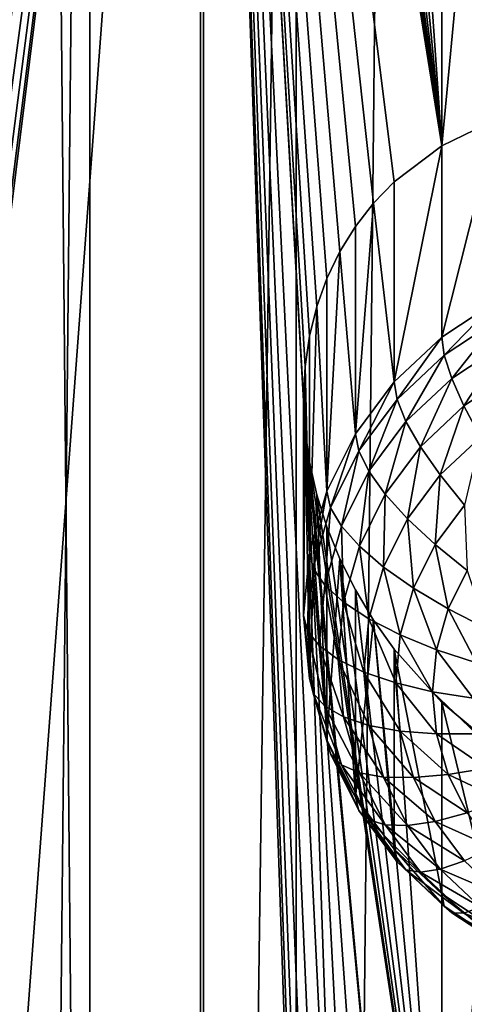
# Model space of a CAD drawing. Extents: x -245 to 25, y -233 to 40.
# Drawn here: x -7 to -5, y -170 to -167 of the extents above; entities that cross this region are included whole.
import ezdxf

# ---------------------------------------------------------------- set-up
doc = ezdxf.new("R2010")
doc.units = 0
doc.header["$MEASUREMENT"] = 0
doc.layers.add('L2', color=7, linetype='Continuous')
doc.layers.add('L3', color=7, linetype='Continuous')

msp = doc.modelspace()

# ---------------------------------------------------------------- linework, layer by layer
at = {"layer": 'L2', "color": 250}
for points in [[(-7.517541, -218.0048, 122.2855), (-6.928203, -159.2364, 99.55061), (-7.517541, -158.8042, 100.7382)], [(-6.928203, -218.4371, 121.0979), (-6.928203, -159.2364, 99.55061), (-7.517541, -218.0048, 122.2855)], [(-6.928203, -218.4371, 121.0979), (-6.128355, -159.6271, 98.4772), (-6.928203, -159.2364, 99.55061)], [(-6.128355, -218.8278, 120.0245), (-6.128355, -159.6271, 98.4772), (-6.928203, -218.4371, 121.0979)], [(-6.128355, -218.8278, 120.0245), (-5.142301, -159.9644, 97.55062), (-6.128355, -159.6271, 98.4772)], [(-5.142301, -219.165, 119.0979), (-5.142301, -159.9644, 97.55062), (-6.128355, -218.8278, 120.0245)], [(-6.48769, -161.3211, 93.82315), (-7.740662, -166.6784, 96.75787), (-7.835818, -166.5688, 96.80437)], [(-6.48769, -161.3211, 93.82315), (-7.650933, -166.796, 96.72084), (-7.740662, -166.6784, 96.75787)], [(-7.572313, -166.9142, 96.69523), (-7.650933, -166.796, 96.72084), (-6.48769, -161.3211, 93.82315)], [(-6.48769, -161.3211, 93.82315), (-7.500962, -167.039, 96.67937), (-7.572313, -166.9142, 96.69523)], [(-6.48769, -161.3211, 93.82315), (-7.440805, -167.1639, 96.6739), (-7.500962, -167.039, 96.67937)], [(-7.390461, -167.2916, 96.67826), (-7.440805, -167.1639, 96.6739), (-6.48769, -161.3211, 93.82315)], [(-6.48769, -161.3211, 93.82315), (-7.351455, -167.4181, 96.69197), (-7.390461, -167.2916, 96.67826)], [(-6.48769, -161.3211, 93.82315), (-7.322788, -167.5469, 96.71529), (-7.351455, -167.4181, 96.69197)], [(-7.305678, -167.6736, 96.74742), (-7.322788, -167.5469, 96.71529), (-6.48769, -161.3211, 93.82315)], [(-7.305679, -167.9187, 96.83662), (-7.3, -167.7976, 96.78793), (-6.48769, -161.3211, 93.82315)], [(-7.305678, -172.2781, 98.42332), (-7.305679, -167.9187, 96.83662), (-6.48769, -161.3211, 93.82315)], [(-6.48769, -161.3211, 93.82315), (-7.3, -167.7976, 96.78793), (-7.305678, -167.6736, 96.74742)], [(-7.305678, -172.2781, 98.42332), (-6.48769, -161.3211, 93.82315), (-6.48769, -176.1212, 99.20996)], [(-6.009539, -167.6106, 95.80187), (-6.048851, -167.7199, 95.86597), (-6.48769, -161.3211, 93.82315)], [(-6.48769, -161.3211, 93.82315), (-6.048851, -167.7199, 95.86597), (-6.077212, -167.8344, 95.92532)], [(-6.48769, -161.3211, 93.82315), (-6.077212, -167.8344, 95.92532), (-6.094262, -167.9526, 95.97901)], [(-5.828575, -167.3191, 95.58657), (-5.899038, -167.4095, 95.66148), (-6.48769, -161.3211, 93.82315)], [(-6.48769, -161.3211, 93.82315), (-5.899038, -167.4095, 95.66148), (-5.959009, -167.506, 95.73287)], [(-6.48769, -161.3211, 93.82315), (-5.959009, -167.506, 95.73287), (-6.009539, -167.6106, 95.80187)], [(-6.077212, -163.7194, 94.42759), (-5.564182, -167.0968, 95.35389), (-6.48769, -161.3211, 93.82315)], [(-6.48769, -161.3211, 93.82315), (-5.564182, -167.0968, 95.35389), (-5.749067, -167.2367, 95.50999)], [(-6.48769, -161.3211, 93.82315), (-5.749067, -167.2367, 95.50999), (-5.828575, -167.3191, 95.58657)], [(-6.009539, -172.2151, 97.47776), (-6.048851, -172.3244, 97.54187), (-6.48769, -161.3211, 93.82315)], [(-6.009539, -172.2151, 97.47776), (-6.48769, -161.3211, 93.82315), (-5.959009, -172.1105, 97.40877)], [(-6.094262, -167.9526, 95.97901), (-6.1, -168.0746, 96.02702), (-6.48769, -161.3211, 93.82315)], [(-6.48769, -161.3211, 93.82315), (-6.1, -168.0746, 96.02702), (-6.094276, -168.1988, 96.06862)], [(-6.48769, -161.3211, 93.82315), (-6.094276, -168.1988, 96.06862), (-5.959009, -172.1105, 97.40877)], [(-6.048851, -172.3244, 97.54187), (-6.077212, -172.4389, 97.60122), (-6.48769, -161.3211, 93.82315)], [(-6.48769, -161.3211, 93.82315), (-6.077212, -172.4389, 97.60122), (-6.094262, -172.5571, 97.6549)], [(-6.48769, -161.3211, 93.82315), (-6.094262, -172.5571, 97.6549), (-6.1, -172.6791, 97.70291)], [(-6.48769, -176.1212, 99.20996), (-6.48769, -161.3211, 93.82315), (-6.1, -172.6791, 97.70291)], [(-6.077212, -163.7194, 94.42759), (-6.048701, -163.8459, 94.45585), (-5.564182, -167.0968, 95.35389)], [(-5.564182, -167.0968, 95.35389), (-6.048701, -163.8459, 94.45585), (-6.009539, -163.9703, 94.4769)], [(-5.564182, -167.0968, 95.35389), (-6.009539, -163.9703, 94.4769), (-5.959203, -164.0943, 94.49123)], [(-5.959203, -164.0943, 94.49123), (-5.899038, -164.2146, 94.4986), (-5.564182, -167.0968, 95.35389)], [(-5.564182, -167.0968, 95.35389), (-5.899038, -164.2146, 94.4986), (-5.828425, -164.3322, 94.49934)], [(-5.564182, -167.0968, 95.35389), (-5.828425, -164.3322, 94.49934), (-5.749067, -164.4443, 94.49363)], [(-5.749067, -164.4443, 94.49363), (-5.564182, -164.6518, 94.464), (-5.564182, -167.0968, 95.35389)], [(-5.564182, -167.0968, 95.35389), (-5.564182, -164.6518, 94.464), (-5.35, -164.8301, 94.41252)], [(-5.564182, -167.0968, 95.35389), (-5.35, -164.8301, 94.41252), (-5.35, -166.9933, 95.19982)], [(-5.35, -166.9933, 95.19982), (-5.35, -167.6973, 93.26536), (-5.564182, -167.8383, 93.31666)], [(-5.35, -166.9933, 95.19982), (-5.564182, -167.8383, 93.31666), (-5.564182, -167.0968, 95.35389)], [(-5.564182, -167.0968, 95.35389), (-5.564182, -167.8383, 93.31666), (-5.749067, -168.012, 93.37989)], [(-5.564182, -167.0968, 95.35389), (-5.749067, -168.012, 93.37989), (-5.749067, -167.2367, 95.50999)], [(-5.749067, -167.2367, 95.50999), (-5.749067, -168.012, 93.37989), (-5.828575, -167.3191, 95.58657)], [(-5.828575, -167.3191, 95.58657), (-5.749067, -168.012, 93.37989), (-5.899038, -168.2133, 93.45315)], [(-5.828575, -167.3191, 95.58657), (-5.899038, -168.2133, 93.45315), (-5.899038, -167.4095, 95.66148)], [(-5.899038, -167.4095, 95.66148), (-5.899038, -168.2133, 93.45315), (-5.959009, -167.506, 95.73287)], [(-5.959009, -167.506, 95.73287), (-5.899038, -168.2133, 93.45315), (-6.009539, -168.4359, 93.53419)], [(-5.959009, -167.506, 95.73287), (-6.009539, -168.4359, 93.53419), (-6.009539, -167.6106, 95.80187)], [(-6.009539, -167.6106, 95.80187), (-6.009539, -168.4359, 93.53419), (-6.048851, -167.7199, 95.86597)], [(-6.048851, -167.7199, 95.86597), (-6.009539, -168.4359, 93.53419), (-6.077212, -168.6733, 93.62058)], [(-6.048851, -167.7199, 95.86597), (-6.077212, -168.6733, 93.62058), (-6.077212, -167.8344, 95.92532)], [(-5.35, -167.6973, 93.26536), (-5.554416, -167.9086, 93.15746), (-5.564182, -167.8383, 93.31666)], [(-5.35, -167.6973, 93.26536), (-5.342404, -167.7691, 93.10669), (-5.554416, -167.9086, 93.15746)], [(-5.342404, -167.7691, 93.10669), (-5.525417, -167.9987, 93.01107), (-5.554416, -167.9086, 93.15746)], [(-5.342404, -167.7691, 93.10669), (-5.319846, -167.8634, 92.96183), (-5.525417, -167.9987, 93.01107)], [(-6.077212, -167.8344, 95.92532), (-6.077212, -168.6733, 93.62058), (-6.094262, -167.9526, 95.97901)], [(-5.564182, -167.8383, 93.31666), (-5.737429, -168.0806, 93.22006), (-5.749067, -168.012, 93.37989)], [(-5.564182, -167.8383, 93.31666), (-5.554416, -167.9086, 93.15746), (-5.737429, -168.0806, 93.22006)], [(-5.319846, -167.8634, 92.96183), (-5.478064, -168.1057, 92.88191), (-5.525417, -167.9987, 93.01107)], [(-5.319846, -167.8634, 92.96183), (-5.283013, -167.9774, 92.8352), (-5.478064, -168.1057, 92.88191)], [(-5.554416, -167.9086, 93.15746), (-5.702869, -168.1654, 93.07176), (-5.737429, -168.0806, 93.22006)], [(-5.554416, -167.9086, 93.15746), (-5.525417, -167.9987, 93.01107), (-5.702869, -168.1654, 93.07176)], [(-6.094262, -167.9526, 95.97901), (-6.077212, -168.6733, 93.62058), (-6.1, -168.918, 93.70966)], [(-6.094262, -167.9526, 95.97901), (-6.1, -168.918, 93.70966), (-6.1, -168.0746, 96.02702)], [(-5.283013, -167.9774, 92.8352), (-5.413798, -168.2265, 92.77393), (-5.478064, -168.1057, 92.88191)], [(-5.749067, -168.012, 93.37989), (-5.885881, -168.2798, 93.29257), (-5.899038, -168.2133, 93.45315)], [(-5.749067, -168.012, 93.37989), (-5.737429, -168.0806, 93.22006), (-5.885881, -168.2798, 93.29257)], [(-5.525417, -167.9987, 93.01107), (-5.646436, -168.2639, 92.9395), (-5.702869, -168.1654, 93.07176)], [(-5.525417, -167.9987, 93.01107), (-5.478064, -168.1057, 92.88191), (-5.646436, -168.2639, 92.9395)], [(-6.1, -168.0746, 96.02702), (-6.1, -168.918, 93.70966), (-6.094276, -168.1988, 96.06862)], [(-5.737429, -168.0806, 93.22006), (-5.846811, -168.3586, 93.14207), (-5.885881, -168.2798, 93.29257)], [(-5.737429, -168.0806, 93.22006), (-5.702869, -168.1654, 93.07176), (-5.846811, -168.3586, 93.14207)], [(-5.478064, -168.1057, 92.88191), (-5.569846, -168.3732, 92.82731), (-5.646436, -168.2639, 92.9395)], [(-5.478064, -168.1057, 92.88191), (-5.413798, -168.2265, 92.77393), (-5.569846, -168.3732, 92.82731)], [(-5.702869, -168.1654, 93.07176), (-5.783013, -168.4472, 93.00621), (-5.846811, -168.3586, 93.14207)], [(-5.702869, -168.1654, 93.07176), (-5.646436, -168.2639, 92.9395), (-5.783013, -168.4472, 93.00621)], [(-6.094276, -168.1988, 96.06862), (-6.1, -168.918, 93.70966), (-6.077212, -169.1628, 93.79875)], [(-6.077212, -168.3239, 96.10349), (-5.749067, -171.8412, 97.18589), (-6.094276, -168.1988, 96.06862)], [(-6.094276, -168.1988, 96.06862), (-5.749067, -171.8412, 97.18589), (-5.828575, -171.9236, 97.26246)], [(-6.094276, -168.1988, 96.06862), (-5.828575, -171.9236, 97.26246), (-5.899038, -172.014, 97.33737)], [(-5.959009, -172.1105, 97.40877), (-6.094276, -168.1988, 96.06862), (-5.899038, -172.014, 97.33737)], [(-6.094276, -168.1988, 96.06862), (-6.077212, -169.1628, 93.79875), (-6.077212, -168.3239, 96.10349)], [(-5.899038, -168.2133, 93.45315), (-5.995263, -168.5002, 93.3728), (-6.009539, -168.4359, 93.53419)], [(-5.899038, -168.2133, 93.45315), (-5.885881, -168.2798, 93.29257), (-5.995263, -168.5002, 93.3728)], [(-5.646436, -168.2639, 92.9395), (-5.696427, -168.543, 92.88913), (-5.783013, -168.4472, 93.00621)], [(-5.646436, -168.2639, 92.9395), (-5.569846, -168.3732, 92.82731), (-5.696427, -168.543, 92.88913)], [(-5.413798, -168.2265, 92.77393), (-5.475426, -168.4898, 92.73858), (-5.569846, -168.3732, 92.82731)], [(-5.885881, -168.2798, 93.29257), (-5.952869, -168.5723, 93.21985), (-5.995263, -168.5002, 93.3728)], [(-5.885881, -168.2798, 93.29257), (-5.846811, -168.3586, 93.14207), (-5.952869, -168.5723, 93.21985)], [(-6.048701, -168.4504, 96.13174), (-5.564182, -171.7013, 97.02979), (-6.077212, -168.3239, 96.10349)], [(-6.077212, -168.3239, 96.10349), (-5.564182, -171.7013, 97.02979), (-5.749067, -171.8412, 97.18589)], [(-6.077212, -168.3239, 96.10349), (-6.077212, -169.1628, 93.79875), (-6.048701, -168.4504, 96.13174)], [(-5.846811, -168.3586, 93.14207), (-5.883644, -168.65, 93.08002), (-5.952869, -168.5723, 93.21985)], [(-5.846811, -168.3586, 93.14207), (-5.783013, -168.4472, 93.00621), (-5.883644, -168.65, 93.08002)], [(-5.569846, -168.3732, 92.82731), (-5.589683, -168.6431, 92.79439), (-5.696427, -168.543, 92.88913)], [(-5.569846, -168.3732, 92.82731), (-5.475426, -168.4898, 92.73858), (-5.589683, -168.6431, 92.79439)], [(-6.009539, -168.4359, 93.53419), (-6.06225, -168.7351, 93.4583), (-6.077212, -168.6733, 93.62058)], [(-6.048701, -168.4504, 96.13174), (-6.077212, -169.1628, 93.79875), (-6.009539, -169.4001, 93.88513)], [(-6.009539, -168.4359, 93.53419), (-5.995263, -168.5002, 93.3728), (-6.06225, -168.7351, 93.4583)], [(-6.048701, -168.4504, 96.13174), (-6.009539, -168.5748, 96.1528), (-5.564182, -171.7013, 97.02979)], [(-6.048701, -168.4504, 96.13174), (-6.009539, -169.4001, 93.88513), (-6.009539, -168.5748, 96.1528)], [(-5.783013, -168.4472, 93.00621), (-5.789693, -168.731, 92.95754), (-5.883644, -168.65, 93.08002)], [(-5.783013, -168.4472, 93.00621), (-5.696427, -168.543, 92.88913), (-5.789693, -168.731, 92.95754)], [(-5.475426, -168.4898, 92.73858), (-5.466025, -168.7444, 92.72485), (-5.589683, -168.6431, 92.79439)], [(-5.995263, -168.5002, 93.3728), (-6.01782, -168.8001, 93.30276), (-6.06225, -168.7351, 93.4583)], [(-5.995263, -168.5002, 93.3728), (-5.952869, -168.5723, 93.21985), (-6.01782, -168.8001, 93.30276)], [(-5.696427, -168.543, 92.88913), (-5.673869, -168.8128, 92.85613), (-5.789693, -168.731, 92.95754)], [(-5.696427, -168.543, 92.88913), (-5.589683, -168.6431, 92.79439), (-5.673869, -168.8128, 92.85613)], [(-5.952869, -168.5723, 93.21985), (-5.945272, -168.8661, 93.15868), (-6.01782, -168.8001, 93.30276)], [(-5.564182, -171.7013, 97.02979), (-6.009539, -168.5748, 96.1528), (-5.959203, -168.6988, 96.16712)], [(-6.009539, -168.5748, 96.1528), (-6.009539, -169.4001, 93.88513), (-5.959203, -168.6988, 96.16712)], [(-5.952869, -168.5723, 93.21985), (-5.883644, -168.65, 93.08002), (-5.945272, -168.8661, 93.15868)], [(-5.589683, -168.6431, 92.79439), (-5.539692, -168.8928, 92.77888), (-5.673869, -168.8128, 92.85613)], [(-5.589683, -168.6431, 92.79439), (-5.466025, -168.7444, 92.72485), (-5.539692, -168.8928, 92.77888)], [(-6.077212, -168.6733, 93.62058), (-6.084808, -168.9774, 93.54649), (-6.1, -168.918, 93.70966)], [(-6.077212, -168.6733, 93.62058), (-6.06225, -168.7351, 93.4583), (-6.084808, -168.9774, 93.54649)], [(-5.883644, -168.65, 93.08002), (-5.846811, -168.9313, 93.03045), (-5.945272, -168.8661, 93.15868)], [(-5.883644, -168.65, 93.08002), (-5.789693, -168.731, 92.95754), (-5.846811, -168.9313, 93.03045)], [(-5.959203, -168.6988, 96.16712), (-6.009539, -169.4001, 93.88513), (-5.899038, -169.6228, 93.96618)], [(-5.959203, -168.6988, 96.16712), (-5.899038, -168.819, 96.17451), (-5.564182, -171.7013, 97.02979)], [(-5.959203, -168.6988, 96.16712), (-5.899038, -169.6228, 93.96618), (-5.899038, -168.819, 96.17451)], [(-6.06225, -168.7351, 93.4583), (-6.039693, -169.035, 93.38827), (-6.084808, -168.9774, 93.54649)], [(-6.06225, -168.7351, 93.4583), (-6.01782, -168.8001, 93.30276), (-6.039693, -169.035, 93.38827)], [(-5.789693, -168.731, 92.95754), (-5.725426, -168.9936, 92.92194), (-5.846811, -168.9313, 93.03045)], [(-5.789693, -168.731, 92.95754), (-5.673869, -168.8128, 92.85613), (-5.725426, -168.9936, 92.92194)], [(-5.466025, -168.7444, 92.72485), (-5.39124, -168.9688, 92.72815), (-5.539692, -168.8928, 92.77888)], [(-6.01782, -168.8001, 93.30276), (-5.966025, -169.089, 93.23981), (-6.039693, -169.035, 93.38827)], [(-6.01782, -168.8001, 93.30276), (-5.945272, -168.8661, 93.15868), (-5.966025, -169.089, 93.23981)], [(-5.564182, -171.7013, 97.02979), (-5.899038, -168.819, 96.17451), (-5.828425, -168.9367, 96.17524)], [(-5.899038, -168.819, 96.17451), (-5.899038, -169.6228, 93.96618), (-5.828425, -168.9367, 96.17524)], [(-5.673869, -168.8128, 92.85613), (-5.584808, -169.0511, 92.83648), (-5.725426, -168.9936, 92.92194)], [(-5.673869, -168.8128, 92.85613), (-5.539692, -168.8928, 92.77888), (-5.584808, -169.0511, 92.83648)], [(-5.945272, -168.8661, 93.15868), (-5.866045, -169.1379, 93.10564), (-5.966025, -169.089, 93.23981)], [(-5.945272, -168.8661, 93.15868), (-5.846811, -168.9313, 93.03045), (-5.866045, -169.1379, 93.10564)], [(-5.539692, -168.8928, 92.77888), (-5.429228, -169.102, 92.77663), (-5.584808, -169.0511, 92.83648)], [(-5.539692, -168.8928, 92.77888), (-5.39124, -168.9688, 92.72815), (-5.429228, -169.102, 92.77663)], [(-6.1, -168.918, 93.70966), (-6.084808, -168.9774, 93.54649), (-6.06225, -169.2197, 93.63467)], [(-6.1, -168.918, 93.70966), (-6.06225, -169.2197, 93.63467), (-6.077212, -169.1628, 93.79875)], [(-5.828425, -168.9367, 96.17524), (-5.899038, -169.6228, 93.96618), (-5.749067, -169.8241, 94.03943)], [(-5.846811, -168.9313, 93.03045), (-5.742787, -169.18, 92.98982), (-5.866045, -169.1379, 93.10564)], [(-5.846811, -168.9313, 93.03045), (-5.725426, -168.9936, 92.92194), (-5.742787, -169.18, 92.98982)], [(-5.564182, -171.7013, 97.02979), (-5.828425, -168.9367, 96.17524), (-5.749067, -169.0488, 96.16953)], [(-5.828425, -168.9367, 96.17524), (-5.749067, -169.8241, 94.03943), (-5.749067, -169.0488, 96.16953)], [(-6.084808, -168.9774, 93.54649), (-6.039693, -169.035, 93.38827), (-6.01782, -169.2699, 93.47377)], [(-6.084808, -168.9774, 93.54649), (-6.01782, -169.2699, 93.47377), (-6.06225, -169.2197, 93.63467)], [(-5.725426, -168.9936, 92.92194), (-5.6, -169.2142, 92.89587), (-5.742787, -169.18, 92.98982)], [(-5.725426, -168.9936, 92.92194), (-5.584808, -169.0511, 92.83648), (-5.6, -169.2142, 92.89587)], [(-6.039693, -169.035, 93.38827), (-5.966025, -169.089, 93.23981), (-5.945272, -169.312, 93.32094)], [(-6.039693, -169.035, 93.38827), (-5.945272, -169.312, 93.32094), (-6.01782, -169.2699, 93.47377)], [(-5.749067, -169.0488, 96.16953), (-5.564182, -169.2563, 96.1399), (-5.564182, -171.7013, 97.02979)], [(-5.749067, -169.0488, 96.16953), (-5.749067, -169.8241, 94.03943), (-5.564182, -169.9978, 94.10267)], [(-5.749067, -169.0488, 96.16953), (-5.564182, -169.9978, 94.10267), (-5.564182, -169.2563, 96.1399)], [(-5.584808, -169.0511, 92.83648), (-5.44202, -169.2394, 92.82664), (-5.6, -169.2142, 92.89587)], [(-5.584808, -169.0511, 92.83648), (-5.429228, -169.102, 92.77663), (-5.44202, -169.2394, 92.82664)], [(-5.966025, -169.089, 93.23981), (-5.866045, -169.1379, 93.10564), (-5.846811, -169.3445, 93.18083)], [(-5.966025, -169.089, 93.23981), (-5.846811, -169.3445, 93.18083), (-5.945272, -169.312, 93.32094)], [(-5.866045, -169.1379, 93.10564), (-5.742787, -169.18, 92.98982), (-5.725426, -169.3665, 93.05768)], [(-5.866045, -169.1379, 93.10564), (-5.725426, -169.3665, 93.05768), (-5.846811, -169.3445, 93.18083)], [(-6.077212, -169.1628, 93.79875), (-6.06225, -169.2197, 93.63467), (-5.995263, -169.4546, 93.72018)], [(-6.077212, -169.1628, 93.79875), (-5.995263, -169.4546, 93.72018), (-6.009539, -169.4001, 93.88513)], [(-5.742787, -169.18, 92.98982), (-5.6, -169.2142, 92.89587), (-5.584808, -169.3774, 92.95525)], [(-5.742787, -169.18, 92.98982), (-5.584808, -169.3774, 92.95525), (-5.725426, -169.3665, 93.05768)], [(-5.6, -169.2142, 92.89587), (-5.44202, -169.2394, 92.82664), (-5.429228, -169.3768, 92.87665)], [(-5.6, -169.2142, 92.89587), (-5.429228, -169.3768, 92.87665), (-5.584808, -169.3774, 92.95525)], [(-6.06225, -169.2197, 93.63467), (-6.01782, -169.2699, 93.47377), (-5.952869, -169.4977, 93.55668)], [(-6.06225, -169.2197, 93.63467), (-5.952869, -169.4977, 93.55668), (-5.995263, -169.4546, 93.72018)], [(-5.564182, -171.7013, 97.02979), (-5.564182, -169.2563, 96.1399), (-5.35, -169.4347, 96.08842)], [(-5.564182, -169.2563, 96.1399), (-5.564182, -169.9978, 94.10267), (-5.35, -170.1387, 94.15396)], [(-5.564182, -169.2563, 96.1399), (-5.35, -170.1387, 94.15396), (-5.35, -169.4347, 96.08842)], [(-6.01782, -169.2699, 93.47377), (-5.945272, -169.312, 93.32094), (-5.883644, -169.5281, 93.39961)], [(-6.01782, -169.2699, 93.47377), (-5.883644, -169.5281, 93.39961), (-5.952869, -169.4977, 93.55668)], [(-5.945272, -169.312, 93.32094), (-5.846811, -169.3445, 93.18083), (-5.789693, -169.5448, 93.25374)], [(-5.945272, -169.312, 93.32094), (-5.789693, -169.5448, 93.25374), (-5.883644, -169.5281, 93.39961)], [(-5.846811, -169.3445, 93.18083), (-5.725426, -169.3665, 93.05768), (-5.673869, -169.5473, 93.1235)], [(-5.846811, -169.3445, 93.18083), (-5.673869, -169.5473, 93.1235), (-5.789693, -169.5448, 93.25374)], [(-5.725426, -169.3665, 93.05768), (-5.584808, -169.3774, 92.95525), (-5.539692, -169.5356, 93.01284)], [(-5.725426, -169.3665, 93.05768), (-5.539692, -169.5356, 93.01284), (-5.673869, -169.5473, 93.1235)], [(-6.009539, -169.4001, 93.88513), (-5.995263, -169.4546, 93.72018), (-5.885881, -169.6751, 93.8004)], [(-6.009539, -169.4001, 93.88513), (-5.885881, -169.6751, 93.8004), (-5.899038, -169.6228, 93.96618)], [(-5.584808, -169.3774, 92.95525), (-5.429228, -169.3768, 92.87665), (-5.39124, -169.5101, 92.92514)], [(-5.584808, -169.3774, 92.95525), (-5.39124, -169.5101, 92.92514), (-5.539692, -169.5356, 93.01284)], [(-5.564182, -171.7013, 97.02979), (-5.35, -169.4347, 96.08842), (-5.35, -171.5977, 96.87572)], [(-5.995263, -169.4546, 93.72018), (-5.952869, -169.4977, 93.55668), (-5.846811, -169.7114, 93.63447)], [(-5.995263, -169.4546, 93.72018), (-5.846811, -169.7114, 93.63447), (-5.885881, -169.6751, 93.8004)], [(-5.952869, -169.4977, 93.55668), (-5.883644, -169.5281, 93.39961), (-5.783013, -169.7309, 93.47342)], [(-5.952869, -169.4977, 93.55668), (-5.783013, -169.7309, 93.47342), (-5.846811, -169.7114, 93.63447)], [(-5.539692, -169.5356, 93.01284), (-5.39124, -169.5101, 92.92514), (-5.329211, -169.635, 92.97063)], [(-5.883644, -169.5281, 93.39961), (-5.789693, -169.5448, 93.25374), (-5.696427, -169.7327, 93.32214)], [(-5.883644, -169.5281, 93.39961), (-5.696427, -169.7327, 93.32214), (-5.783013, -169.7309, 93.47342)], [(-5.789693, -169.5448, 93.25374), (-5.673869, -169.5473, 93.1235), (-5.589683, -169.717, 93.18525)], [(-5.789693, -169.5448, 93.25374), (-5.589683, -169.717, 93.18525), (-5.696427, -169.7327, 93.32214)], [(-5.673869, -169.5473, 93.1235), (-5.539692, -169.5356, 93.01284), (-5.466025, -169.6841, 93.06687)], [(-5.673869, -169.5473, 93.1235), (-5.466025, -169.6841, 93.06687), (-5.589683, -169.717, 93.18525)], [(-5.539692, -169.5356, 93.01284), (-5.329211, -169.635, 92.97063), (-5.466025, -169.6841, 93.06687)], [(-5.899038, -169.6228, 93.96618), (-5.885881, -169.6751, 93.8004), (-5.737429, -169.8743, 93.87291)], [(-5.899038, -169.6228, 93.96618), (-5.737429, -169.8743, 93.87291), (-5.749067, -169.8241, 94.03943)], [(-5.885881, -169.6751, 93.8004), (-5.846811, -169.7114, 93.63447), (-5.702869, -169.9046, 93.70478)], [(-5.885881, -169.6751, 93.8004), (-5.702869, -169.9046, 93.70478), (-5.737429, -169.8743, 93.87291)], [(-5.846811, -169.7114, 93.63447), (-5.783013, -169.7309, 93.47342), (-5.646436, -169.9142, 93.54013)], [(-5.846811, -169.7114, 93.63447), (-5.646436, -169.9142, 93.54013), (-5.702869, -169.9046, 93.70478)], [(-5.589683, -169.717, 93.18525), (-5.466025, -169.6841, 93.06687), (-5.366045, -169.8183, 93.11571)], [(-5.783013, -169.7309, 93.47342), (-5.696427, -169.7327, 93.32214), (-5.569846, -169.9026, 93.38398)], [(-5.783013, -169.7309, 93.47342), (-5.569846, -169.9026, 93.38398), (-5.646436, -169.9142, 93.54013)], [(-5.696427, -169.7327, 93.32214), (-5.589683, -169.717, 93.18525), (-5.475426, -169.8703, 93.24105)], [(-5.696427, -169.7327, 93.32214), (-5.475426, -169.8703, 93.24105), (-5.569846, -169.9026, 93.38398)], [(-5.589683, -169.717, 93.18525), (-5.366045, -169.8183, 93.11571), (-5.475426, -169.8703, 93.24105)], [(-5.749067, -169.8241, 94.03943), (-5.737429, -169.8743, 93.87291), (-5.554416, -170.0463, 93.93551)], [(-5.749067, -169.8241, 94.03943), (-5.554416, -170.0463, 93.93551), (-5.564182, -169.9978, 94.10267)], [(-5.737429, -169.8743, 93.87291), (-5.702869, -169.9046, 93.70478), (-5.525417, -170.0714, 93.76547)], [(-5.737429, -169.8743, 93.87291), (-5.525417, -170.0714, 93.76547), (-5.554416, -170.0463, 93.93551)], [(-5.702869, -169.9046, 93.70478), (-5.646436, -169.9142, 93.54013), (-5.478064, -170.0724, 93.59772)], [(-5.702869, -169.9046, 93.70478), (-5.478064, -170.0724, 93.59772), (-5.525417, -170.0714, 93.76547)], [(-5.646436, -169.9142, 93.54013), (-5.569846, -169.9026, 93.38398), (-5.413798, -170.0492, 93.43734)], [(-5.569846, -169.9026, 93.38398), (-5.475426, -169.8703, 93.24105), (-5.33457, -170.0027, 93.28923)], [(-5.569846, -169.9026, 93.38398), (-5.33457, -170.0027, 93.28923), (-5.413798, -170.0492, 93.43734)], [(-5.646436, -169.9142, 93.54013), (-5.413798, -170.0492, 93.43734), (-5.478064, -170.0724, 93.59772)], [(-5.564182, -169.9978, 94.10267), (-5.554416, -170.0463, 93.93551), (-5.342404, -170.1858, 93.98628)], [(-5.564182, -169.9978, 94.10267), (-5.342404, -170.1858, 93.98628), (-5.35, -170.1387, 94.15396)], [(-5.554416, -170.0463, 93.93551), (-5.525417, -170.0714, 93.76547), (-5.319846, -170.2066, 93.8147)], [(-5.554416, -170.0463, 93.93551), (-5.319846, -170.2066, 93.8147), (-5.342404, -170.1858, 93.98628)], [(-5.478064, -170.0724, 93.59772), (-5.413798, -170.0492, 93.43734), (-5.233022, -170.1682, 93.48064)], [(-5.525417, -170.0714, 93.76547), (-5.478064, -170.0724, 93.59772), (-5.283013, -170.2007, 93.64443)], [(-5.525417, -170.0714, 93.76547), (-5.283013, -170.2007, 93.64443), (-5.319846, -170.2066, 93.8147)], [(-5.478064, -170.0724, 93.59772), (-5.233022, -170.1682, 93.48064), (-5.283013, -170.2007, 93.64443)]]:
    msp.add_3dface(points, dxfattribs=at)
at = {"layer": 'L3', "color": 7}
for points in [[(-6.5, -24.0583, 66.58737), (-4.446262, -224.4491, 140.5428), (-4.446262, -23.73075, 67.48728)], [(-8.356239, -24.50284, 65.366), (-6.5, -224.7766, 139.6429), (-6.5, -24.0583, 66.58737)], [(-6.5, -24.0583, 66.58737), (-6.5, -224.7766, 139.6429), (-4.446262, -224.4491, 140.5428)], [(-8.356239, -24.50284, 65.366), (-8.356239, -225.2212, 138.4215), (-6.5, -224.7766, 139.6429)], [(-6.5, -31.75945, 45.42863), (-8.356239, -232.0333, 119.7055), (-8.356239, -31.31491, 46.65)], [(-6.5, -31.75945, 45.42863), (-6.5, -232.4778, 118.4841), (-8.356239, -232.0333, 119.7055)], [(-4.446262, -32.08699, 44.52871), (-6.5, -232.4778, 118.4841), (-6.5, -31.75945, 45.42863)], [(-4.446262, -32.08699, 44.52871), (-4.446262, -232.8053, 117.5842), (-6.5, -232.4778, 118.4841)]]:
    msp.add_3dface(points, dxfattribs=at)

doc.saveas('drawing.dxf')
